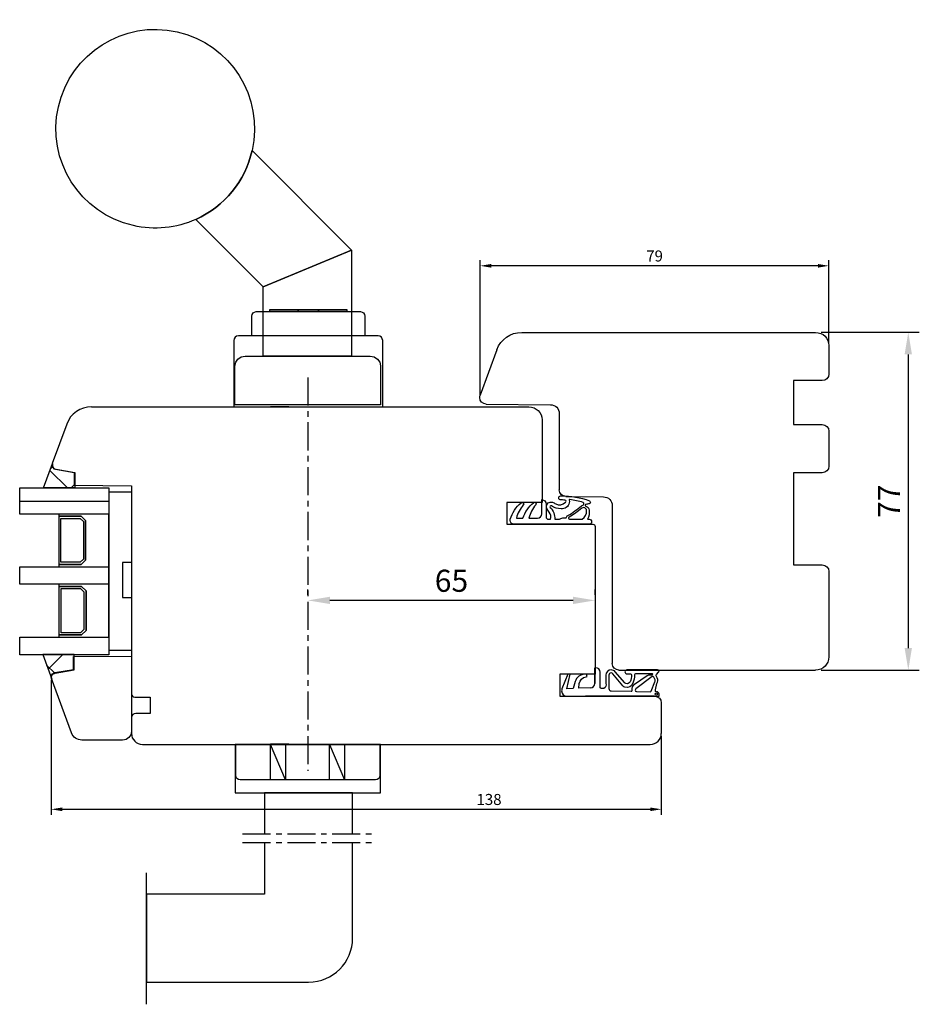
# Model space of a CAD drawing. Units: millimetres. Extents: x 294 to 4465, y 50 to 848.
# Drawn here: x 1937 to 2141, y 323 to 547 of the extents above; entities that cross this region are included whole.
import ezdxf

# ---------------------------------------------------------------- set-up
doc = ezdxf.new("R2010")
doc.units = ezdxf.units.MM
doc.linetypes.add('AXES', pattern=[50.8, 31.75, -6.35, 6.35, -6.35])
for name, color, linetype in [('cotes', 150, 'Continuous'), ('joints edpm', 6, 'Continuous'), ('joints silicone', 8, 'Continuous'), ('poignee', 92, 'Continuous'), ('profiles bois', 7, 'Continuous'), ('vitrage', 4, 'Continuous')]:
    doc.layers.add(name, color=color, linetype=linetype)
doc.styles.get("Standard").update_dxf_attribs({"font": 'arial.ttf'})
doc.dimstyles.new('Annotatif', dxfattribs={"dimscale": 0, "dimtxt": 2.5, "dimasz": 2.5, "dimexe": 1.25, "dimexo": 0.625, "dimtad": 1, "dimdec": 0, "dimtxsty": 'Standard', "dimcen": 2.5, "dimadec": 0, "dimazin": 0, "dimtfac": 1, "dimtdec": 0, "dimtmove": 0, "dimatfit": 3, "dimfxl": 1, "dimarcsym": 0})
pattern_1 = [(45, (0, 0), (-4.490128, 4.490128), []), (135, (0, 0), (-4.490128, -4.490128), [])]

# ---------------------------------------------------------------- blocks, each defined once
blk = doc.blocks.new('*D128')
at = {"layer": 'cotes', "color": 0, "lineweight": -2, "transparency": 16777216}
for p, q in [((1944.62, 396.97), (1944.62, 366.37)), ((2082.87, 384.17), (2082.87, 366.37)), ((1947.12, 367.62), (2080.37, 367.62))]:
    blk.add_line(p, q, dxfattribs=at)
at = {"layer": 'cotes', "color": 0, "transparency": 16777216}
for points in [[(1947.12, 368.03), (1947.12, 367.2), (1944.62, 367.62)], [(2080.37, 368.03), (2080.37, 367.2), (2082.87, 367.62)]]:
    blk.add_solid(points, dxfattribs=at)
at = {"layer": 'Defpoints', "color": 0, "transparency": 16777216}
for p in [(1944.62, 397.6), (2082.87, 384.79), (2082.87, 367.62)]:
    blk.add_point(p, dxfattribs=at)
at = {"layer": 'cotes', "color": 0, "transparency": 16777216, "insert": (2043.83, 369.52), "char_height": 2.5, "attachment_point": 5}
blk.add_mtext('138', dxfattribs=at)
blk = doc.blocks.new('*D45')
at = {"layer": 'cotes', "color": 0, "lineweight": -2, "transparency": 16777216}
for p, q in [((2041.84, 461.31), (2041.84, 492.01)), ((2120.84, 473.32), (2120.84, 492.01)), ((2118.34, 490.76), (2044.34, 490.76))]:
    blk.add_line(p, q, dxfattribs=at)
at = {"layer": 'cotes', "color": 0, "transparency": 16777216}
for points in [[(2044.34, 491.18), (2044.34, 490.34), (2041.84, 490.76)], [(2118.34, 491.18), (2118.34, 490.34), (2120.84, 490.76)]]:
    blk.add_solid(points, dxfattribs=at)
at = {"layer": 'Defpoints', "color": 0, "transparency": 16777216}
for p in [(2041.84, 490.76), (2120.84, 472.7), (2041.84, 460.69)]:
    blk.add_point(p, dxfattribs=at)
at = {"layer": 'cotes', "color": 0, "transparency": 16777216, "insert": (2081.34, 492.66), "char_height": 2.5, "attachment_point": 5}
blk.add_mtext('79', dxfattribs=at)
blk = doc.blocks.new('*D137')
at = {"layer": 'cotes', "color": 0, "lineweight": -2, "transparency": 16777216}
for p, q in [((2119.09, 475.69), (2141.33, 475.69)), ((2138.83, 470.69), (2138.83, 404.16)), ((2119.08, 399.16), (2141.33, 399.16))]:
    blk.add_line(p, q, dxfattribs=at)
at = {"layer": 'cotes', "color": 0, "transparency": 16777216}
for points in [[(2137.99, 470.69), (2139.66, 470.69), (2138.83, 475.69)], [(2137.99, 404.16), (2139.66, 404.16), (2138.83, 399.16)]]:
    blk.add_solid(points, dxfattribs=at)
at = {"layer": 'Defpoints', "color": 0, "transparency": 16777216}
for p in [(2117.84, 475.69), (2117.83, 399.16), (2138.83, 399.16)]:
    blk.add_point(p, dxfattribs=at)
at = {"layer": 'cotes', "color": 0, "transparency": 16777216, "insert": (2135.08, 437.42), "char_height": 5, "attachment_point": 5, "rotation": 90}
blk.add_mtext('77', dxfattribs=at)
blk = doc.blocks.new('*D127')
at = {"layer": 'cotes', "color": 0, "lineweight": -2, "transparency": 16777216}
for p, q in [((2002.78, 416.2), (2002.78, 417.45)), ((2067.87, 416.2), (2067.87, 417.45)), ((2062.87, 414.95), (2007.78, 414.95))]:
    blk.add_line(p, q, dxfattribs=at)
at = {"layer": 'cotes', "color": 0, "transparency": 16777216}
for points in [[(2007.78, 415.78), (2007.78, 414.12), (2002.78, 414.95)], [(2062.87, 415.78), (2062.87, 414.12), (2067.87, 414.95)]]:
    blk.add_solid(points, dxfattribs=at)
at = {"layer": 'Defpoints', "color": 0, "transparency": 16777216}
for p in [(2002.78, 414.95), (2002.78, 414.95), (2067.87, 414.95)]:
    blk.add_point(p, dxfattribs=at)
at = {"layer": 'cotes', "color": 0, "transparency": 16777216, "insert": (2035.32, 418.75), "char_height": 5, "attachment_point": 5}
blk.add_mtext('65', dxfattribs=at)

msp = doc.modelspace()

# ---------------------------------------------------------------- hatches: boundary and pattern name
at = {"layer": 'joints silicone'}
h = msp.add_hatch(dxfattribs=at)
h.set_pattern_fill('ANSI37', color=256)
h.set_pattern_definition(pattern_1)
edge = h.paths.add_edge_path()
edge.add_spline(control_points=[(1945.72, 444.65), (1945.16, 444.75), (1944.79, 445.26), (1944.89, 445.8), (1944.9, 445.86), (1944.91, 445.92), (1944.93, 445.97), (1944.93, 445.97), (1942.87, 440.44), (1942.87, 440.44), (1942.87, 440.44), (1949.97, 440.44), (1949.97, 440.44), (1949.97, 440.44), (1949.97, 443.92), (1949.97, 443.92), (1949.97, 443.92), (1945.72, 444.65), (1945.72, 444.65)], knot_values=[0, 0, 0, 0, 1, 1, 1, 2, 2, 2, 3, 3, 3, 4, 4, 4, 5, 5, 5, 6, 6, 6, 6], degree=3, periodic=0)
h = msp.add_hatch(dxfattribs=at)
h.set_pattern_fill('ANSI37', color=256)
h.set_pattern_definition(pattern_1)
edge = h.paths.add_edge_path()
edge.add_spline(control_points=[(1949.8, 399.19), (1949.8, 399.19), (1945.54, 398.46), (1945.54, 398.46), (1945.48, 398.45), (1945.42, 398.43), (1945.37, 398.41), (1944.84, 398.23), (1944.56, 397.66), (1944.76, 397.14), (1944.76, 397.14), (1942.69, 402.67), (1942.69, 402.67), (1942.69, 402.67), (1949.8, 402.67), (1949.8, 402.67), (1949.8, 402.67), (1949.8, 399.19), (1949.8, 399.19)], knot_values=[0, 0, 0, 0, 1, 1, 1, 2, 2, 2, 3, 3, 3, 4, 4, 4, 5, 5, 5, 6, 6, 6, 6], degree=3, periodic=0)

# ---------------------------------------------------------------- linework, layer by layer
at = {"layer": 'cotes', "linetype": 'AXES', "ltscale": 0.2}
msp.add_line((2002.78, 465.46), (2002.78, 376.31), dxfattribs=at)
at = {"layer": 'joints edpm'}
for points, knots in [([(2066.59, 437.53), (2064.53, 438.26), (2062.36, 438.64), (2060.18, 438.65), (2059.96, 438.68), (2059.74, 438.56), (2059.66, 438.36), (2059.56, 438.11), (2059.67, 437.84), (2059.92, 437.74), (2060.29, 437.75), (2060.66, 437.72), (2061.02, 437.65), (2061.15, 437.66), (2061.27, 437.56), (2061.28, 437.43), (2061.28, 437.33), (2061.23, 437.23), (2061.14, 437.19), (2060.58, 436.58), (2059.67, 436.44), (2058.95, 436.84), (2058.71, 436.97), (2058.46, 437.08), (2058.2, 437.17), (2057.88, 437.28), (2057.53, 437.23), (2057.25, 437.03), (2056.79, 436.7), (2056.68, 436.06), (2057.01, 435.6), (2057.01, 435.6), (2057.49, 434.95), (2057.49, 434.95), (2057.83, 434.48), (2057.94, 433.88), (2057.78, 433.33), (2057.78, 433.33), (2057.26, 433.33), (2057.26, 433.33), (2056.98, 433.34), (2056.76, 433.57), (2056.76, 433.85), (2056.76, 433.85), (2056.76, 436.76), (2056.76, 436.76), (2056.76, 437.31), (2056.31, 437.77), (2055.76, 437.78), (2055.76, 437.78), (2055.76, 434.55), (2055.76, 434.55), (2055.76, 434.03), (2055.33, 433.6), (2054.8, 433.6), (2054.8, 433.6), (2052.85, 433.6), (2052.85, 433.6), (2053.14, 434.7), (2053.68, 435.73), (2054.41, 436.6), (2054.53, 436.73), (2054.52, 436.92), (2054.41, 437.05), (2054.28, 437.2), (2054.06, 437.22), (2053.91, 437.09), (2052.81, 436.16), (2051.99, 434.96), (2051.52, 433.6), (2051.52, 433.6), (2050.04, 433.6), (2050.04, 433.6), (2050.33, 434.7), (2050.87, 435.72), (2051.6, 436.59), (2051.72, 436.73), (2051.71, 436.92), (2051.6, 437.06), (2051.47, 437.2), (2051.24, 437.22), (2051.09, 437.09), (2049.94, 436.09), (2049.09, 434.79), (2048.65, 433.33), (2048.62, 433.25), (2048.61, 433.17), (2048.61, 433.08), (2048.61, 432.6), (2049, 432.21), (2049.49, 432.21), (2049.49, 432.21), (2066.52, 432.21), (2066.52, 432.21), (2066.83, 432.21), (2067.08, 432.46), (2067.08, 432.77), (2067.08, 433.08), (2066.83, 433.33), (2066.52, 433.33), (2066.52, 433.33), (2066.15, 433.33), (2066.15, 433.33), (2066.48, 433.98), (2066.6, 434.71), (2066.5, 435.43), (2066.45, 435.84), (2066.15, 436.17), (2065.75, 436.27), (2065.63, 436.3), (2065.57, 436.43), (2065.6, 436.54), (2065.62, 436.63), (2065.7, 436.7), (2065.8, 436.7), (2066.05, 436.72), (2066.3, 436.77), (2066.54, 436.86), (2066.63, 436.89), (2066.7, 436.95), (2066.74, 437.03), (2066.84, 437.22), (2066.77, 437.44), (2066.59, 437.53)], [0, 0, 0, 0, 1, 1, 1, 2, 2, 2, 3, 3, 3, 4, 4, 4, 5, 5, 5, 6, 6, 6, 7, 7, 7, 8, 8, 8, 9, 9, 9, 10, 10, 10, 11, 11, 11, 12, 12, 12, 13, 13, 13, 14, 14, 14, 15, 15, 15, 16, 16, 16, 17, 17, 17, 18, 18, 18, 19, 19, 19, 20, 20, 20, 21, 21, 21, 22, 22, 22, 23, 23, 23, 24, 24, 24, 25, 25, 25, 26, 26, 26, 27, 27, 27, 28, 28, 28, 29, 29, 29, 30, 30, 30, 31, 31, 31, 32, 32, 32, 33, 33, 33, 34, 34, 34, 35, 35, 35, 36, 36, 36, 37, 37, 37, 38, 38, 38, 39, 39, 39, 40, 40, 40, 41, 41, 41, 41]), ([(2058.73, 433.33), (2058.79, 434.33), (2058.42, 435.31), (2057.7, 436.02), (2057.62, 436.1), (2057.62, 436.23), (2057.7, 436.31), (2057.77, 436.38), (2057.88, 436.39), (2057.96, 436.34), (2058.61, 435.92), (2059.38, 435.7), (2060.15, 435.73), (2060.35, 435.7), (2060.56, 435.7), (2060.75, 435.75), (2061.63, 435.94), (2062.19, 436.8), (2062, 437.68), (2061.98, 437.74), (2062.02, 437.79), (2062.08, 437.81), (2062.1, 437.81), (2062.11, 437.81), (2062.13, 437.81), (2063.15, 437.66), (2064.16, 437.44), (2065.14, 437.14), (2065.3, 437.07), (2065.37, 436.89), (2065.3, 436.73), (2065.26, 436.64), (2065.18, 436.57), (2065.09, 436.55), (2064.98, 436.52), (2064.87, 436.46), (2064.79, 436.39), (2063.84, 435.55), (2062.8, 434.81), (2061.7, 434.18), (2061.5, 434.06), (2061.36, 433.87), (2061.32, 433.64), (2060.79, 433.75), (2060.23, 433.64), (2059.78, 433.33), (2059.78, 433.33), (2058.73, 433.33), (2058.73, 433.33)], [0, 0, 0, 0, 1, 1, 1, 2, 2, 2, 3, 3, 3, 4, 4, 4, 5, 5, 5, 6, 6, 6, 7, 7, 7, 8, 8, 8, 9, 9, 9, 10, 10, 10, 11, 11, 11, 12, 12, 12, 13, 13, 13, 14, 14, 14, 15, 15, 15, 16, 16, 16, 16]), ([(2061.96, 433.8), (2062.97, 434.39), (2063.93, 435.06), (2064.82, 435.81), (2065.11, 436.05), (2065.54, 436.01), (2065.78, 435.73), (2065.87, 435.61), (2065.93, 435.47), (2065.94, 435.33), (2065.98, 434.54), (2065.61, 433.79), (2064.96, 433.33), (2064.96, 433.33), (2062.09, 433.33), (2062.09, 433.33), (2061.95, 433.33), (2061.84, 433.44), (2061.84, 433.58), (2061.84, 433.67), (2061.88, 433.75), (2061.96, 433.8)], [0, 0, 0, 0, 1, 1, 1, 2, 2, 2, 3, 3, 3, 4, 4, 4, 5, 5, 5, 6, 6, 6, 7, 7, 7, 7]), ([(2066.83, 395.13), (2067.37, 395.15), (2067.8, 395.59), (2067.8, 396.12), (2067.8, 396.12), (2067.8, 399.7), (2067.8, 399.7)], [0, 0, 0, 0, 1, 1, 1, 2, 2, 2, 2]), ([(2081.8, 394.23), (2081.64, 394.23), (2081.5, 394.36), (2081.5, 394.53), (2081.5, 394.59), (2081.52, 394.65), (2081.56, 394.7), (2081.56, 394.7), (2081.86, 396.13), (2081.86, 396.13), (2082.12, 396.5), (2082.15, 396.97), (2081.95, 397.37), (2081.95, 397.37), (2081.71, 397.83), (2081.71, 397.83), (2081.65, 397.94), (2081.67, 398.08), (2081.75, 398.17), (2081.75, 398.17), (2082.26, 398.7), (2082.26, 398.7), (2082.32, 398.75), (2082.35, 398.83), (2082.35, 398.9), (2082.35, 398.91), (2082.35, 398.91), (2082.35, 398.92), (2082.34, 399.08), (2082.2, 399.21), (2082.03, 399.2), (2082.03, 399.2), (2075.07, 399.2), (2075.07, 399.2), (2074.82, 399.2), (2074.62, 399), (2074.62, 398.76), (2074.62, 398.51), (2074.82, 398.31), (2075.07, 398.31), (2075.07, 398.31), (2075.91, 398.31), (2075.91, 398.31), (2076.01, 398.31), (2076.1, 398.22), (2076.11, 398.11), (2076.12, 397.55), (2076.01, 396.99), (2075.78, 396.48), (2075.62, 396.13), (2075.2, 395.97), (2074.85, 396.12), (2074.75, 396.17), (2074.67, 396.23), (2074.6, 396.3), (2074.6, 396.3), (2072.42, 398.79), (2072.42, 398.79), (2072.19, 399.05), (2071.86, 399.2), (2071.51, 399.2), (2070.84, 399.2), (2070.31, 398.67), (2070.31, 398.01), (2070.31, 398.01), (2070.31, 396.13), (2070.31, 396.13), (2070.5, 395.71), (2070.31, 395.21), (2069.88, 395.02), (2069.59, 394.89), (2069.25, 394.93), (2069, 395.13), (2069, 395.13), (2069, 398.71), (2069, 398.71), (2069, 399.25), (2068.55, 399.7), (2068, 399.7), (2068, 399.7), (2067.8, 399.7), (2067.8, 399.7), (2067.8, 399.7), (2067.8, 396.12), (2067.8, 396.12)], [0, 0, 0, 0, 1, 1, 1, 2, 2, 2, 3, 3, 3, 4, 4, 4, 5, 5, 5, 6, 6, 6, 7, 7, 7, 8, 8, 8, 9, 9, 9, 10, 10, 10, 11, 11, 11, 12, 12, 12, 13, 13, 13, 14, 14, 14, 15, 15, 15, 16, 16, 16, 17, 17, 17, 18, 18, 18, 19, 19, 19, 20, 20, 20, 21, 21, 21, 22, 22, 22, 23, 23, 23, 24, 24, 24, 25, 25, 25, 26, 26, 26, 27, 27, 27, 28, 28, 28, 28]), ([(2061.67, 398.21), (2061.67, 398.21), (2060.36, 394.88), (2060.36, 394.88), (2060.3, 394.73), (2060.27, 394.58), (2060.27, 394.43), (2060.27, 393.77), (2060.81, 393.24), (2061.47, 393.24), (2061.47, 393.24), (2067.8, 393.24), (2067.8, 393.24), (2067.8, 393.24), (2076.73, 393.24), (2076.73, 393.24), (2076.73, 393.24), (2082.35, 393.24), (2082.35, 393.24), (2082.35, 393.24), (2082.35, 393.73), (2082.35, 393.73), (2082.35, 393.74), (2082.35, 393.75), (2082.35, 393.76), (2082.33, 394.03), (2082.1, 394.24), (2081.82, 394.23)], [0, 0, 0, 0, 1, 1, 1, 2, 2, 2, 3, 3, 3, 4, 4, 4, 5, 5, 5, 6, 6, 6, 7, 7, 7, 8, 8, 8, 9, 9, 9, 9]), ([(2066.83, 395.13), (2066.83, 395.13), (2064.15, 395.03), (2064.15, 395.03), (2064.15, 395.03), (2064.29, 396.1), (2064.29, 396.1), (2064.39, 396.89), (2065.01, 397.53), (2065.81, 397.65), (2065.81, 397.65), (2066.03, 397.68), (2066.03, 397.68), (2066.03, 397.68), (2065.88, 398.21), (2065.88, 398.21), (2065.88, 398.21), (2065.57, 398.21), (2065.57, 398.21), (2064.54, 398.21), (2063.63, 397.53), (2063.35, 396.54), (2063.35, 396.54), (2062.91, 394.98), (2062.91, 394.98), (2062.91, 394.98), (2061.45, 394.93), (2061.45, 394.93), (2061.45, 394.93), (2062.24, 398.21), (2062.24, 398.21), (2062.24, 398.21), (2061.67, 398.21), (2061.67, 398.21)], [0, 0, 0, 0, 1, 1, 1, 2, 2, 2, 3, 3, 3, 4, 4, 4, 5, 5, 5, 6, 6, 6, 7, 7, 7, 8, 8, 8, 9, 9, 9, 10, 10, 10, 11, 11, 11, 11]), ([(2080.81, 398.11), (2080.87, 398.11), (2080.91, 398.15), (2080.91, 398.21), (2080.91, 398.26), (2080.87, 398.31), (2080.81, 398.31), (2080.81, 398.31), (2077.01, 398.31), (2077.01, 398.31), (2076.9, 398.31), (2076.81, 398.21), (2076.81, 398.1), (2076.82, 397.45), (2076.69, 396.79), (2076.42, 396.19), (2076.18, 395.45), (2075.38, 395.03), (2074.63, 395.27), (2074.44, 395.33), (2074.26, 395.43), (2074.11, 395.56), (2074.11, 395.56), (2071.89, 398.34), (2071.89, 398.34), (2071.79, 398.44), (2071.65, 398.51), (2071.51, 398.51), (2071.23, 398.51), (2071.01, 398.28), (2071.01, 398.01), (2071.01, 398.01), (2071.01, 394.95), (2071.01, 394.95), (2071.01, 394.68), (2071.23, 394.46), (2071.5, 394.45)], [0, 0, 0, 0, 1, 1, 1, 2, 2, 2, 3, 3, 3, 4, 4, 4, 5, 5, 5, 6, 6, 6, 7, 7, 7, 8, 8, 8, 9, 9, 9, 10, 10, 10, 11, 11, 11, 12, 12, 12, 12]), ([(2071.01, 398.01), (2071.01, 398.01), (2071.01, 394.95), (2071.01, 394.95), (2071.01, 394.68), (2071.23, 394.46), (2071.5, 394.45), (2071.5, 394.45), (2076.04, 394.35), (2076.04, 394.35), (2076.16, 394.35), (2076.25, 394.44), (2076.25, 394.55)], [0, 0, 0, 0, 1, 1, 1, 2, 2, 2, 3, 3, 3, 4, 4, 4, 4]), ([(2076.25, 394.55), (2076.25, 394.55), (2076.25, 394.63), (2076.25, 394.63), (2076.22, 395.12), (2076.41, 395.6), (2076.76, 395.95), (2076.76, 395.95), (2079.64, 397.9), (2079.64, 397.9), (2079.92, 398.04), (2080.22, 398.11), (2080.53, 398.11), (2080.53, 398.11), (2080.81, 398.11), (2080.81, 398.11)], [0, 0, 0, 0, 1, 1, 1, 2, 2, 2, 3, 3, 3, 4, 4, 4, 5, 5, 5, 5]), ([(2077.12, 394.89), (2077.12, 394.89), (2080.77, 397.68), (2080.77, 397.68), (2080.92, 397.75), (2081.1, 397.69), (2081.17, 397.55), (2081.17, 397.55), (2081.41, 397.09), (2081.41, 397.09), (2081.52, 396.9), (2081.5, 396.66), (2081.37, 396.48), (2081.37, 396.48), (2080.6, 394.39), (2080.6, 394.39), (2080.54, 394.31), (2080.45, 394.26), (2080.35, 394.26), (2080.35, 394.26), (2077.24, 394.33), (2077.24, 394.33), (2077.08, 394.33), (2076.95, 394.47), (2076.95, 394.63), (2076.95, 394.74), (2077.02, 394.84), (2077.12, 394.89)], [0, 0, 0, 0, 1, 1, 1, 2, 2, 2, 3, 3, 3, 4, 4, 4, 5, 5, 5, 6, 6, 6, 7, 7, 7, 8, 8, 8, 9, 9, 9, 9]), ([(2081.99, 393.73), (2081.99, 393.87), (2081.88, 393.98), (2081.74, 393.98), (2081.61, 393.98), (2081.49, 393.87), (2081.49, 393.73), (2081.49, 393.6), (2081.61, 393.49), (2081.74, 393.49), (2081.88, 393.49), (2081.99, 393.6), (2081.99, 393.73)], [0, 0, 0, 0, 1, 1, 1, 2, 2, 2, 3, 3, 3, 4, 4, 4, 4])]:
    msp.add_open_spline(points, degree=3, knots=knots, dxfattribs=at)
at = {"layer": 'joints silicone'}
for points in [[(1945.72, 444.65), (1945.16, 444.75), (1944.79, 445.26), (1944.89, 445.8), (1944.9, 445.86), (1944.91, 445.92), (1944.93, 445.97), (1944.93, 445.97), (1942.87, 440.44), (1942.87, 440.44), (1942.87, 440.44), (1949.97, 440.44), (1949.97, 440.44), (1949.97, 440.44), (1949.97, 443.92), (1949.97, 443.92), (1949.97, 443.92), (1945.72, 444.65), (1945.72, 444.65)], [(1949.8, 399.19), (1949.8, 399.19), (1945.54, 398.46), (1945.54, 398.46), (1945.48, 398.45), (1945.42, 398.43), (1945.37, 398.41), (1944.84, 398.23), (1944.56, 397.66), (1944.76, 397.14), (1944.76, 397.14), (1942.69, 402.67), (1942.69, 402.67), (1942.69, 402.67), (1949.8, 402.67), (1949.8, 402.67), (1949.8, 402.67), (1949.8, 399.19), (1949.8, 399.19)]]:
    msp.add_open_spline(points, degree=3, knots=[0, 0, 0, 0, 1, 1, 1, 2, 2, 2, 3, 3, 3, 4, 4, 4, 5, 5, 5, 6, 6, 6, 6], dxfattribs=at)
at = {"layer": 'poignee', "linetype": 'AXES', "ltscale": 0.2}
for p, q in [((1987.99, 362.05), (2017.89, 362.05)), ((1987.99, 360.06), (2017.89, 360.06))]:
    msp.add_line(p, q, dxfattribs=at)
at = {"layer": 'poignee'}
msp.add_line((1966.19, 323.43), (1966.19, 353.22), dxfattribs=at)
for points, knots in [([(1990.13, 516.87), (1992.87, 529), (1985.26, 541.05), (1973.14, 543.79), (1961.02, 546.52), (1948.98, 538.91), (1946.25, 526.78), (1943.51, 514.64), (1951.12, 502.59), (1963.24, 499.86), (1968, 498.78), (1972.97, 499.28), (1977.42, 501.29), (1983.87, 504.19), (1988.58, 509.96), (1990.13, 516.87)], [0, 0, 0, 0, 1, 1, 1, 2, 2, 2, 3, 3, 3, 4, 4, 4, 5, 5, 5, 5]), ([(1992.68, 486.01), (1992.68, 486.01), (2012.68, 494.3), (2012.68, 494.3), (2012.68, 494.3), (1990.13, 516.87), (1990.13, 516.87), (1988.58, 509.96), (1983.87, 504.19), (1977.42, 501.29), (1977.42, 501.29), (1992.68, 486.01), (1992.68, 486.01)], [0, 0, 0, 0, 1, 1, 1, 2, 2, 2, 3, 3, 3, 4, 4, 4, 4]), ([(1992.68, 486.01), (1992.68, 486.01), (1992.68, 470.28), (1992.68, 470.28), (1992.68, 470.28), (2012.68, 470.28), (2012.68, 470.28), (2012.68, 470.28), (2012.68, 494.3), (2012.68, 494.3), (2012.68, 494.3), (1992.68, 486.01), (1992.68, 486.01)], [0, 0, 0, 0, 1, 1, 1, 2, 2, 2, 3, 3, 3, 4, 4, 4, 4]), ([(2015.66, 474.86), (2015.66, 474.86), (2015.66, 479.37), (2015.66, 479.37), (2015.66, 479.92), (2015.22, 480.37), (2014.67, 480.37), (2014.67, 480.37), (1991.09, 480.37), (1991.09, 480.37), (1990.55, 480.37), (1990.1, 479.92), (1990.1, 479.37), (1990.1, 479.37), (1990.1, 474.86), (1990.1, 474.86), (1990.1, 474.86), (2015.66, 474.86), (2015.66, 474.86)], [0, 0, 0, 0, 1, 1, 1, 2, 2, 2, 3, 3, 3, 4, 4, 4, 5, 5, 5, 6, 6, 6, 6]), ([(2015.66, 474.86), (2015.66, 474.86), (2015.66, 479.37), (2015.66, 479.37), (2015.66, 479.92), (2015.22, 480.37), (2014.67, 480.37), (2014.67, 480.37), (1991.09, 480.37), (1991.09, 480.37), (1990.55, 480.37), (1990.1, 479.92), (1990.1, 479.37), (1990.1, 479.37), (1990.1, 474.86), (1990.1, 474.86), (1990.1, 474.86), (2015.66, 474.86), (2015.66, 474.86), (2015.66, 474.86), (2015.66, 479.37), (2015.66, 479.37), (2015.66, 479.92), (2015.22, 480.37), (2014.67, 480.37), (2014.67, 480.37), (1991.09, 480.37), (1991.09, 480.37), (1990.55, 480.37), (1990.1, 479.92), (1990.1, 479.37), (1990.1, 479.37), (1990.1, 474.86), (1990.1, 474.86), (1990.1, 474.86), (2015.66, 474.86), (2015.66, 474.86)], [0, 0, 0, 0, 1, 1, 1, 2, 2, 2, 3, 3, 3, 4, 4, 4, 5, 5, 5, 6, 6, 6, 7, 7, 7, 8, 8, 8, 9, 9, 9, 10, 10, 10, 11, 11, 11, 12, 12, 12, 12]), ([(1994.17, 480.37), (1994.17, 480.37), (2000.6, 480.37), (2000.6, 480.37), (2000.6, 480.37), (2000.6, 480.87), (2000.6, 480.87), (2000.6, 480.87), (1994.17, 480.87), (1994.17, 480.87), (1994.17, 480.87), (1994.17, 480.37), (1994.17, 480.37)], [0, 0, 0, 0, 1, 1, 1, 2, 2, 2, 3, 3, 3, 4, 4, 4, 4]), ([(1994.17, 480.37), (1994.17, 480.37), (2000.6, 480.37), (2000.6, 480.37), (2000.6, 480.37), (2000.6, 480.87), (2000.6, 480.87), (2000.6, 480.87), (1994.17, 480.87), (1994.17, 480.87), (1994.17, 480.87), (1994.17, 480.37), (1994.17, 480.37)], [0, 0, 0, 0, 1, 1, 1, 2, 2, 2, 3, 3, 3, 4, 4, 4, 4]), ([(1994.17, 480.87), (1994.17, 480.87), (1994.17, 480.37), (1994.17, 480.37), (1994.17, 480.37), (2000.6, 480.37), (2000.6, 480.37), (2000.6, 480.37), (2000.6, 480.87), (2000.6, 480.87), (2000.6, 480.87), (1994.17, 480.87), (1994.17, 480.87)], [0, 0, 0, 0, 1, 1, 1, 2, 2, 2, 3, 3, 3, 4, 4, 4, 4]), ([(2000.6, 480.37), (2000.6, 480.37), (2005.17, 480.37), (2005.17, 480.37), (2005.17, 480.37), (2005.17, 480.87), (2005.17, 480.87), (2005.17, 480.87), (2000.6, 480.87), (2000.6, 480.87), (2000.6, 480.87), (2000.6, 480.37), (2000.6, 480.37)], [0, 0, 0, 0, 1, 1, 1, 2, 2, 2, 3, 3, 3, 4, 4, 4, 4]), ([(2000.6, 480.37), (2000.6, 480.37), (2005.17, 480.37), (2005.17, 480.37), (2005.17, 480.37), (2005.17, 480.87), (2005.17, 480.87), (2005.17, 480.87), (2000.6, 480.87), (2000.6, 480.87), (2000.6, 480.87), (2000.6, 480.37), (2000.6, 480.37)], [0, 0, 0, 0, 1, 1, 1, 2, 2, 2, 3, 3, 3, 4, 4, 4, 4]), ([(2000.6, 480.87), (2000.6, 480.87), (2000.6, 480.37), (2000.6, 480.37), (2000.6, 480.37), (2005.17, 480.37), (2005.17, 480.37), (2005.17, 480.37), (2005.17, 480.87), (2005.17, 480.87), (2005.17, 480.87), (2000.6, 480.87), (2000.6, 480.87)], [0, 0, 0, 0, 1, 1, 1, 2, 2, 2, 3, 3, 3, 4, 4, 4, 4]), ([(2005.17, 480.37), (2005.17, 480.37), (2011.6, 480.37), (2011.6, 480.37), (2011.6, 480.37), (2011.6, 480.87), (2011.6, 480.87), (2011.6, 480.87), (2005.17, 480.87), (2005.17, 480.87), (2005.17, 480.87), (2005.17, 480.37), (2005.17, 480.37)], [0, 0, 0, 0, 1, 1, 1, 2, 2, 2, 3, 3, 3, 4, 4, 4, 4]), ([(2005.17, 480.37), (2005.17, 480.37), (2011.6, 480.37), (2011.6, 480.37), (2011.6, 480.37), (2011.6, 480.87), (2011.6, 480.87), (2011.6, 480.87), (2005.17, 480.87), (2005.17, 480.87), (2005.17, 480.87), (2005.17, 480.37), (2005.17, 480.37)], [0, 0, 0, 0, 1, 1, 1, 2, 2, 2, 3, 3, 3, 4, 4, 4, 4]), ([(2005.17, 480.87), (2005.17, 480.87), (2005.17, 480.37), (2005.17, 480.37), (2005.17, 480.37), (2011.6, 480.37), (2011.6, 480.37), (2011.6, 480.37), (2011.6, 480.87), (2011.6, 480.87), (2011.6, 480.87), (2005.17, 480.87), (2005.17, 480.87)], [0, 0, 0, 0, 1, 1, 1, 2, 2, 2, 3, 3, 3, 4, 4, 4, 4]), ([(2007.22, 458.82), (2007.22, 458.82), (2019.73, 458.82), (2019.73, 458.82), (2019.73, 458.82), (2019.73, 473.85), (2019.73, 473.85), (2019.73, 474.41), (2019.28, 474.86), (2018.73, 474.86), (2018.73, 474.86), (1987.03, 474.86), (1987.03, 474.86), (1986.48, 474.86), (1986.04, 474.41), (1986.04, 473.85), (1986.04, 473.85), (1986.04, 458.82), (1986.04, 458.82), (1986.04, 458.82), (1998.54, 458.82), (1998.54, 458.82)], [0, 0, 0, 0, 1, 1, 1, 2, 2, 2, 3, 3, 3, 4, 4, 4, 5, 5, 5, 6, 6, 6, 7, 7, 7, 7]), ([(2019.22, 459.27), (2019.22, 459.27), (2019.22, 468.1), (2019.22, 468.1), (2019.22, 468.1), (2019.05, 468.93), (2019.05, 468.93), (2019.05, 468.93), (2018.55, 469.63), (2018.55, 469.63), (2018.55, 469.63), (2017.81, 470.1), (2017.81, 470.1), (2017.81, 470.1), (2016.88, 470.28), (2016.88, 470.28), (2016.88, 470.28), (1988.57, 470.28), (1988.57, 470.28), (1988.57, 470.28), (1987.67, 470.14), (1987.67, 470.14), (1987.67, 470.14), (1986.9, 469.61), (1986.9, 469.61), (1986.9, 469.61), (1986.44, 468.92), (1986.44, 468.92), (1986.44, 468.92), (1986.23, 468.1), (1986.23, 468.1), (1986.23, 468.1), (1986.23, 459.27), (1986.23, 459.27), (1986.23, 459.27), (2019.22, 459.27), (2019.22, 459.27)], [0, 0, 0, 0, 1, 1, 1, 2, 2, 2, 3, 3, 3, 4, 4, 4, 5, 5, 5, 6, 6, 6, 7, 7, 7, 8, 8, 8, 9, 9, 9, 10, 10, 10, 11, 11, 11, 12, 12, 12, 12]), ([(1994.28, 374.29), (1994.28, 374.29), (1997.71, 374.29), (1997.71, 374.29), (1997.71, 374.29), (1997.71, 382.31), (1997.71, 382.31), (1997.71, 382.31), (1994.28, 382.31), (1994.28, 382.31), (1994.28, 382.31), (1994.28, 374.29), (1994.28, 374.29)], [0, 0, 0, 0, 1, 1, 1, 2, 2, 2, 3, 3, 3, 4, 4, 4, 4]), ([(1994.28, 374.29), (1994.28, 374.29), (1997.71, 374.29), (1997.71, 374.29), (1997.71, 374.29), (1997.71, 382.31), (1997.71, 382.31), (1997.71, 382.31), (1994.28, 382.31), (1994.28, 382.31), (1994.28, 382.31), (1997.71, 374.29), (1997.71, 374.29), (1997.71, 374.29), (1997.71, 382.31), (1997.71, 382.31), (1997.71, 382.31), (1994.28, 382.31), (1994.28, 382.31), (1994.28, 382.31), (1994.28, 374.29), (1994.28, 374.29), (1994.28, 374.29), (1994.28, 374.29), (1994.28, 374.29)], [0, 0, 0, 0, 1, 1, 1, 2, 2, 2, 3, 3, 3, 4, 4, 4, 5, 5, 5, 6, 6, 6, 7, 7, 7, 8, 8, 8, 8]), ([(2011.1, 382.31), (2011.1, 382.31), (2007.67, 382.31), (2007.67, 382.31), (2007.67, 382.31), (2007.67, 374.29), (2007.67, 374.29), (2007.67, 374.29), (2011.1, 374.29), (2011.1, 374.29), (2011.1, 374.29), (2011.1, 382.31), (2011.1, 382.31)], [0, 0, 0, 0, 1, 1, 1, 2, 2, 2, 3, 3, 3, 4, 4, 4, 4]), ([(2011.1, 382.31), (2011.1, 382.31), (2007.67, 382.31), (2007.67, 382.31), (2007.67, 382.31), (2007.67, 374.29), (2007.67, 374.29), (2007.67, 374.29), (2011.1, 374.29), (2011.1, 374.29), (2011.1, 374.29), (2007.67, 382.31), (2007.67, 382.31), (2007.67, 382.31), (2007.67, 374.29), (2007.67, 374.29), (2007.67, 374.29), (2011.1, 374.29), (2011.1, 374.29), (2011.1, 374.29), (2011.1, 382.31), (2011.1, 382.31), (2011.1, 382.31), (2011.1, 382.31), (2011.1, 382.31)], [0, 0, 0, 0, 1, 1, 1, 2, 2, 2, 3, 3, 3, 4, 4, 4, 5, 5, 5, 6, 6, 6, 7, 7, 7, 8, 8, 8, 8])]:
    msp.add_open_spline(points, degree=3, knots=knots, dxfattribs=at)
for points in [[(2019.22, 382.31), (2019.22, 382.31), (1986.33, 382.31), (1986.33, 382.31)], [(1986.33, 382.31), (1986.33, 382.31), (1986.33, 371.34), (1986.33, 371.34)], [(1986.43, 375.29), (1986.43, 375.29), (1986.43, 382.31), (1986.43, 382.31)], [(1986.43, 382.31), (1986.43, 382.31), (1998.68, 382.31), (1998.68, 382.31)], [(2006.87, 382.31), (2006.87, 382.31), (2019.12, 382.31), (2019.12, 382.31)], [(2019.12, 382.31), (2019.12, 382.31), (2019.12, 375.29), (2019.12, 375.29)], [(2019.22, 371.34), (2019.22, 371.34), (2019.22, 382.31), (2019.22, 382.31)], [(1987.42, 374.29), (1986.87, 374.29), (1986.43, 374.74), (1986.43, 375.29)], [(2019.12, 375.29), (2019.12, 374.74), (2018.68, 374.29), (2018.13, 374.29)], [(2018.13, 374.29), (2018.13, 374.29), (1987.42, 374.29), (1987.42, 374.29)], [(1986.33, 371.34), (1986.33, 371.34), (2019.22, 371.34), (2019.22, 371.34)], [(2012.92, 371.34), (2012.92, 371.34), (1992.98, 371.34), (1992.98, 371.34)], [(1992.98, 371.34), (1992.98, 371.34), (1992.98, 362.05), (1992.98, 362.05)], [(2012.92, 362.05), (2012.92, 362.05), (2012.92, 371.34), (2012.92, 371.34)], [(1992.98, 360.05), (1992.98, 360.05), (1992.98, 348.41), (1992.98, 348.41)], [(2012.92, 338.44), (2012.92, 338.44), (2012.92, 360.05), (2012.92, 360.05)], [(1992.98, 348.41), (1992.98, 348.41), (1966.19, 348.41), (1966.19, 348.41)], [(1966.19, 348.41), (1966.19, 348.41), (1966.19, 328.47), (1966.19, 328.47)], [(2002.95, 328.47), (2008.46, 328.47), (2012.92, 332.93), (2012.92, 338.44)], [(1966.19, 328.47), (1966.19, 328.47), (2002.95, 328.47), (2002.95, 328.47)]]:
    msp.add_open_spline(points, degree=3, dxfattribs=at)
at = {"layer": 'profiles bois'}
for points in [[(2045.59, 471.75), (2046.45, 474.1), (2048.71, 475.67), (2051.24, 475.67)], [(2051.24, 475.67), (2051.24, 475.67), (2117.83, 475.67), (2117.83, 475.67)], [(2117.83, 475.67), (2119.49, 475.67), (2120.84, 474.34), (2120.84, 472.69)], [(2045.59, 471.75), (2045.59, 471.75), (2041.8, 461.42), (2041.8, 461.42)], [(2120.84, 472.69), (2120.84, 472.69), (2120.84, 466.23), (2120.84, 466.23)], [(2119.34, 464.74), (2119.34, 464.74), (2112.82, 464.74), (2112.82, 464.74)], [(2112.82, 464.74), (2112.82, 464.74), (2112.82, 454.8), (2112.82, 454.8)], [(2120.84, 466.23), (2120.84, 465.41), (2120.17, 464.74), (2119.34, 464.74)], [(1998.43, 458.79), (1998.43, 458.79), (1994.28, 458.79), (1994.28, 458.79)], [(2043.2, 459.42), (2043.2, 459.42), (2057.75, 459.29), (2057.75, 459.29)], [(2057.75, 459.29), (2058.85, 459.28), (2059.74, 458.4), (2059.74, 457.3)], [(2059.74, 457.3), (2059.74, 457.3), (2059.74, 439.99), (2059.74, 439.99)], [(2112.82, 454.8), (2112.82, 454.8), (2119.34, 454.8), (2119.34, 454.8)], [(2119.34, 454.8), (2120.17, 454.8), (2120.84, 454.14), (2120.84, 453.31)], [(2120.84, 453.31), (2120.84, 453.31), (2120.84, 445.36), (2120.84, 445.36)], [(2120.84, 445.36), (2120.84, 444.54), (2120.17, 443.87), (2119.34, 443.87)], [(2119.34, 443.87), (2119.34, 443.87), (2112.82, 443.87), (2112.82, 443.87)], [(2112.82, 443.87), (2112.82, 443.87), (2112.82, 423), (2112.82, 423)], [(2061.23, 438.5), (2060.4, 438.51), (2059.74, 439.17), (2059.74, 439.99)], [(2061.23, 438.5), (2061.23, 438.5), (2069.77, 438.42), (2069.77, 438.42)], [(2069.77, 438.42), (2070.87, 438.41), (2071.76, 437.53), (2071.76, 436.44)], [(2071.76, 436.44), (2071.76, 436.44), (2071.76, 400.65), (2071.76, 400.65)], [(2112.82, 423), (2112.82, 423), (2119.34, 423), (2119.34, 423)], [(2119.34, 423), (2120.17, 423), (2120.84, 422.34), (2120.84, 421.51)], [(2120.84, 421.51), (2120.84, 421.51), (2120.84, 402.14), (2120.84, 402.14)], [(2067.86, 406.86), (2067.86, 406.86), (2067.86, 399.78), (2067.86, 399.78)], [(2120.84, 402.14), (2120.84, 400.49), (2119.49, 399.16), (2117.83, 399.16)], [(2120.84, 402.14), (2120.84, 400.49), (2119.49, 399.16), (2117.83, 399.16)], [(2073.26, 399.16), (2072.43, 399.16), (2071.76, 399.82), (2071.76, 400.65)], [(2073.26, 399.16), (2073.26, 399.16), (2117.83, 399.16), (2117.83, 399.16)], [(2081.35, 393.26), (2081.35, 393.26), (2065.71, 393.26), (2065.71, 393.26)], [(1951.58, 383.3), (1950.52, 383.3), (1949.57, 383.96), (1949.21, 384.95)], [(1998.43, 382.34), (1998.43, 382.34), (1994.28, 382.34), (1994.28, 382.34)]]:
    msp.add_open_spline(points, degree=3, dxfattribs=at)
for points, knots in [([(2043.2, 459.42), (2042.37, 459.42), (2041.7, 460.1), (2041.71, 460.92), (2041.71, 461.09), (2041.74, 461.26), (2041.8, 461.42)], [0, 0, 0, 0, 1, 1, 1, 2, 2, 2, 2]), ([(1953.78, 458.82), (1951.25, 458.82), (1949, 457.25), (1948.14, 454.9), (1948.14, 454.9), (1944.86, 445.97), (1944.86, 445.97), (1944.84, 445.91), (1944.83, 445.86), (1944.82, 445.8), (1944.72, 445.26), (1945.08, 444.74), (1945.63, 444.65), (1945.63, 444.65), (1949.8, 443.92), (1949.8, 443.92), (1949.8, 443.92), (1949.8, 441.05), (1949.8, 441.05), (1949.8, 441.05), (1962.81, 440.93), (1962.81, 440.93), (1962.81, 440.93), (1962.81, 393.78), (1962.81, 393.78), (1962.81, 393.37), (1963.15, 393.04), (1963.56, 393.04), (1963.56, 393.04), (1967.01, 393.04), (1967.01, 393.04), (1967.01, 393.04), (1967.01, 389.36), (1967.01, 389.36), (1967.01, 389.36), (1963.81, 389.36), (1963.81, 389.36), (1963.26, 389.36), (1962.81, 388.92), (1962.81, 388.37), (1962.81, 388.37), (1962.81, 384.79), (1962.81, 384.79), (1962.81, 383.42), (1963.93, 382.31), (1965.31, 382.31)], [0, 0, 0, 0, 1, 1, 1, 2, 2, 2, 3, 3, 3, 4, 4, 4, 5, 5, 5, 6, 6, 6, 7, 7, 7, 8, 8, 8, 9, 9, 9, 10, 10, 10, 11, 11, 11, 12, 12, 12, 13, 13, 13, 14, 14, 14, 15, 15, 15, 15]), ([(1953.78, 458.82), (1953.78, 458.82), (2052.86, 458.82), (2052.86, 458.82), (2054.52, 458.82), (2055.86, 457.49), (2055.86, 455.84), (2055.86, 455.84), (2055.86, 437.16), (2055.86, 437.16), (2055.86, 437.16), (2047.86, 437.16), (2047.86, 437.16), (2047.86, 437.16), (2047.86, 432.19), (2047.86, 432.19), (2047.86, 432.19), (2067.37, 432.19), (2067.37, 432.19), (2067.64, 432.19), (2067.87, 431.97), (2067.87, 431.69)], [0, 0, 0, 0, 1, 1, 1, 2, 2, 2, 3, 3, 3, 4, 4, 4, 5, 5, 5, 6, 6, 6, 7, 7, 7, 7]), ([(2067.87, 431.69), (2067.87, 431.69), (2067.87, 398.21), (2067.87, 398.21), (2067.87, 398.21), (2059.86, 398.21), (2059.86, 398.21), (2059.86, 398.21), (2059.86, 393.24), (2059.86, 393.24), (2059.86, 393.24), (2081.37, 393.24), (2081.37, 393.24), (2082.2, 393.24), (2082.87, 392.57), (2082.87, 391.75), (2082.87, 391.75), (2082.87, 384.79), (2082.87, 384.79)], [0, 0, 0, 0, 1, 1, 1, 2, 2, 2, 3, 3, 3, 4, 4, 4, 5, 5, 5, 6, 6, 6, 6]), ([(1949.68, 399.32), (1949.68, 399.32), (1949.68, 402.21), (1949.68, 402.21), (1949.68, 402.21), (1962.81, 402.33), (1962.81, 402.33), (1962.81, 402.33), (1962.81, 385.3), (1962.81, 385.3), (1962.81, 384.2), (1961.91, 383.3), (1960.79, 383.3), (1960.79, 383.3), (1951.58, 383.3), (1951.58, 383.3)], [0, 0, 0, 0, 1, 1, 1, 2, 2, 2, 3, 3, 3, 4, 4, 4, 5, 5, 5, 5]), ([(1949.21, 384.95), (1949.21, 384.95), (1944.69, 397.26), (1944.69, 397.26), (1944.49, 397.78), (1944.76, 398.35), (1945.29, 398.54), (1945.34, 398.56), (1945.4, 398.58), (1945.46, 398.59), (1945.46, 398.59), (1949.68, 399.32), (1949.68, 399.32)], [0, 0, 0, 0, 1, 1, 1, 2, 2, 2, 3, 3, 3, 4, 4, 4, 4]), ([(2066.75, 393.26), (2066.75, 393.26), (2070.83, 393.26), (2070.83, 393.26), (2070.83, 393.26), (2081.47, 393.26), (2081.47, 393.26)], [0, 0, 0, 0, 1, 1, 1, 2, 2, 2, 2]), ([(1965.31, 382.31), (1965.31, 382.31), (2080.37, 382.31), (2080.37, 382.31), (2081.75, 382.31), (2082.87, 383.42), (2082.87, 384.79)], [0, 0, 0, 0, 1, 1, 1, 2, 2, 2, 2])]:
    msp.add_open_spline(points, degree=3, knots=knots, dxfattribs=at)
at = {"layer": 'vitrage'}
msp.add_line((1937.51, 437.42), (1957.67, 437.42), dxfattribs=at)
for points, knots in [([(1957.67, 434.51), (1957.67, 434.51), (1957.67, 440.49), (1957.67, 440.49), (1957.67, 440.49), (1937.48, 440.49), (1937.48, 440.49), (1937.48, 440.49), (1937.48, 434.51), (1937.48, 434.51), (1937.48, 434.51), (1957.67, 434.51), (1957.67, 434.51)], [0, 0, 0, 0, 1, 1, 1, 2, 2, 2, 3, 3, 3, 4, 4, 4, 4]), ([(1957.67, 434.51), (1957.67, 434.51), (1957.67, 422.55), (1957.67, 422.55), (1957.67, 422.55), (1946.34, 422.58), (1946.34, 422.58), (1946.34, 422.58), (1946.34, 423.08), (1946.34, 423.08), (1946.34, 423.08), (1951.41, 423.08), (1951.41, 423.08), (1951.41, 423.08), (1952.42, 424.07), (1952.42, 424.07), (1952.42, 424.07), (1952.42, 433.02), (1952.42, 433.02), (1952.42, 433.02), (1951.41, 434.02), (1951.41, 434.02), (1951.41, 434.02), (1946.34, 434.02), (1946.34, 434.02), (1946.34, 434.02), (1946.34, 434.51), (1946.34, 434.51), (1946.34, 434.51), (1957.67, 434.51), (1957.67, 434.51)], [0, 0, 0, 0, 1, 1, 1, 2, 2, 2, 3, 3, 3, 4, 4, 4, 5, 5, 5, 6, 6, 6, 7, 7, 7, 8, 8, 8, 9, 9, 9, 10, 10, 10, 10]), ([(1951.41, 434.02), (1951.41, 434.02), (1952.42, 433.02), (1952.42, 433.02), (1952.42, 433.02), (1952.42, 424.07), (1952.42, 424.07), (1952.42, 424.07), (1951.41, 423.08), (1951.41, 423.08), (1951.41, 423.08), (1946.34, 423.08), (1946.34, 423.08), (1946.34, 423.08), (1946.34, 434.02), (1946.34, 434.02), (1946.34, 434.02), (1951.41, 434.02), (1951.41, 434.02)], [0, 0, 0, 0, 1, 1, 1, 2, 2, 2, 3, 3, 3, 4, 4, 4, 5, 5, 5, 6, 6, 6, 6]), ([(1946.84, 433.52), (1946.84, 433.52), (1946.84, 423.58), (1946.84, 423.58), (1946.84, 423.58), (1951.2, 423.58), (1951.2, 423.58), (1951.2, 423.58), (1951.91, 424.28), (1951.91, 424.28), (1951.91, 424.28), (1951.91, 432.82), (1951.91, 432.82), (1951.91, 432.82), (1951.2, 433.52), (1951.2, 433.52), (1951.2, 433.52), (1946.84, 433.52), (1946.84, 433.52)], [0, 0, 0, 0, 1, 1, 1, 2, 2, 2, 3, 3, 3, 4, 4, 4, 5, 5, 5, 6, 6, 6, 6]), ([(1957.67, 422.59), (1957.67, 422.59), (1937.48, 422.59), (1937.48, 422.59), (1937.48, 422.59), (1937.48, 418.61), (1937.48, 418.61), (1937.48, 418.61), (1957.67, 418.61), (1957.67, 418.61), (1957.67, 418.61), (1957.67, 422.59), (1957.67, 422.59)], [0, 0, 0, 0, 1, 1, 1, 2, 2, 2, 3, 3, 3, 4, 4, 4, 4]), ([(1957.68, 418.61), (1957.68, 418.61), (1957.68, 406.61), (1957.68, 406.61), (1957.68, 406.61), (1946.34, 406.61), (1946.34, 406.61), (1946.34, 406.61), (1946.34, 407.11), (1946.34, 407.11), (1946.34, 407.11), (1951.49, 407.11), (1951.49, 407.11), (1951.49, 407.11), (1952.52, 408.11), (1952.52, 408.11), (1952.52, 408.11), (1952.52, 417.11), (1952.52, 417.11), (1952.52, 417.11), (1951.49, 418.11), (1951.49, 418.11), (1951.49, 418.11), (1946.34, 418.11), (1946.34, 418.11), (1946.34, 418.11), (1946.34, 418.61), (1946.34, 418.61), (1946.34, 418.61), (1957.68, 418.61), (1957.68, 418.61)], [0, 0, 0, 0, 1, 1, 1, 2, 2, 2, 3, 3, 3, 4, 4, 4, 5, 5, 5, 6, 6, 6, 7, 7, 7, 8, 8, 8, 9, 9, 9, 10, 10, 10, 10]), ([(1951.49, 418.11), (1951.49, 418.11), (1952.52, 417.11), (1952.52, 417.11), (1952.52, 417.11), (1952.52, 408.11), (1952.52, 408.11), (1952.52, 408.11), (1951.49, 407.11), (1951.49, 407.11), (1951.49, 407.11), (1946.34, 407.11), (1946.34, 407.11), (1946.34, 407.11), (1946.34, 418.11), (1946.34, 418.11), (1946.34, 418.11), (1951.49, 418.11), (1951.49, 418.11)], [0, 0, 0, 0, 1, 1, 1, 2, 2, 2, 3, 3, 3, 4, 4, 4, 5, 5, 5, 6, 6, 6, 6]), ([(1946.85, 417.61), (1946.85, 417.61), (1946.85, 407.61), (1946.85, 407.61), (1946.85, 407.61), (1951.28, 407.61), (1951.28, 407.61), (1951.28, 407.61), (1952.01, 408.32), (1952.01, 408.32), (1952.01, 408.32), (1952.01, 416.9), (1952.01, 416.9), (1952.01, 416.9), (1951.28, 417.61), (1951.28, 417.61), (1951.28, 417.61), (1946.85, 417.61), (1946.85, 417.61)], [0, 0, 0, 0, 1, 1, 1, 2, 2, 2, 3, 3, 3, 4, 4, 4, 5, 5, 5, 6, 6, 6, 6]), ([(1957.67, 406.61), (1957.67, 406.61), (1937.48, 406.61), (1937.48, 406.61), (1937.48, 406.61), (1937.48, 402.63), (1937.48, 402.63), (1937.48, 402.63), (1957.67, 402.63), (1957.67, 402.63), (1957.67, 402.63), (1957.67, 406.61), (1957.67, 406.61)], [0, 0, 0, 0, 1, 1, 1, 2, 2, 2, 3, 3, 3, 4, 4, 4, 4])]:
    msp.add_open_spline(points, degree=3, knots=knots, dxfattribs=at)
for points in [[(1962.81, 439.47), (1962.81, 439.47), (1957.67, 439.47), (1957.67, 439.47)], [(1957.67, 439.47), (1957.67, 439.47), (1957.67, 403.64), (1957.67, 403.64)], [(1962.81, 439.47), (1962.81, 439.47), (1962.81, 403.64), (1962.81, 403.64)], [(1957.67, 418.57), (1957.67, 418.57), (1957.67, 422.55), (1957.67, 422.55)], [(1960.75, 423.55), (1960.75, 423.55), (1960.75, 415.59), (1960.75, 415.59)], [(1962.81, 423.55), (1962.81, 423.55), (1960.75, 423.55), (1960.75, 423.55)], [(1960.75, 415.59), (1960.75, 415.59), (1962.81, 415.59), (1962.81, 415.59)], [(1957.67, 403.64), (1957.67, 403.64), (1962.81, 403.64), (1962.81, 403.64)]]:
    msp.add_open_spline(points, degree=3, dxfattribs=at)

# ---------------------------------------------------------------- dimensions: what is measured, and where the dimension line sits
at = {"layer": 'cotes'}
for base, p1, p2, picture, middle in [((2041.84, 490.76), (2120.84, 472.7), (2041.84, 460.69), '*D45', (2081.34, 492.66)), ((2002.78, 414.95), (2067.87, 414.95), (2002.78, 414.95), '*D127', (2035.32, 418.75))]:
    dim = msp.add_linear_dim(base=base, p1=p1, p2=p2, dimstyle='Annotatif', dxfattribs=at)
    dim.commit()
    dim.dimension.update_dxf_attribs({"geometry": picture, "text_midpoint": middle})
dim = msp.add_linear_dim(base=(2138.83, 399.16), p1=(2117.84, 475.69), p2=(2117.83, 399.16), angle=90, dimstyle='Annotatif', dxfattribs=at)
dim.commit()
dim.dimension.update_dxf_attribs({"geometry": '*D137', "text_midpoint": (2135.08, 437.42)})
dim = msp.add_linear_dim(base=(2082.87, 367.62), p1=(1944.62, 397.6), p2=(2082.87, 384.79), dimstyle='Annotatif', dxfattribs=at)
dim.commit()
dim.dimension.update_dxf_attribs({"geometry": '*D128', "text_midpoint": (2043.83, 367.62), "dimtype": 128})

doc.saveas('drawing.dxf')
